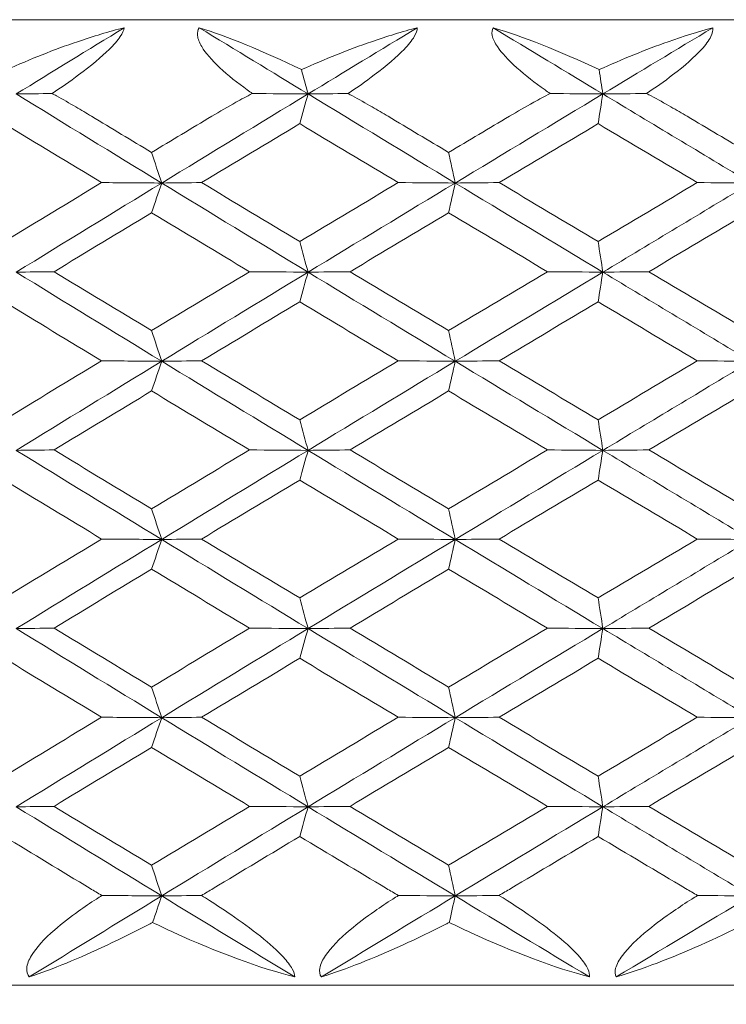
# Model space of a CAD drawing. Units: inches. Extents: x 0 to 1188, y 0 to 840.
# Drawn here: x 671 to 674, y 592 to 597 of the extents above; entities that cross this region are included whole.
import ezdxf

# ---------------------------------------------------------------- set-up
doc = ezdxf.new("R2010")
doc.units = ezdxf.units.IN
doc.header["$MEASUREMENT"] = 0
doc.layers.get('Defpoints').update_dxf_attribs({"color": 251})
doc.layers.add('Spigoli visibili(ISO)', color=7, linetype='Continuous', lineweight=50, true_color=0x262659)
doc.styles.add('Text_Std', font='arial.ttf')
doc.dimstyles.new('Dim_Std', dxfattribs={"dimscale": 4, "dimtxt": 2, "dimasz": 2, "dimexe": 2, "dimexo": 2, "dimgap": 0.5, "dimtad": 1, "dimdec": 0, "dimzin": 0, "dimdsep": 46, "dimtxsty": 'Text_Std', "dimblk": 'ARCHTICK', "dimcen": 0.09, "dimclrd": 256, "dimclre": 256, "dimclrt": 256, "dimadec": 0, "dimazin": 0, "dimtfac": 1, "dimtdec": 0, "dimtofl": 0, "dimtmove": 2, "dimatfit": 3, "dimldrblk": 'CLOSEDBLANK', "dimfxl": 1, "dimtolj": 1, "dimtzin": 0, "dimlwd": -1, "dimlwe": -1, "dimarcsym": 1})

# ---------------------------------------------------------------- blocks, each defined once
blk = doc.blocks.new('_ArchTick')
at = {"color": 0, "linetype": 'ByBlock', "const_width": 0.15}
blk.add_lwpolyline([(-0.5, -0.5), (0.5, 0.5)], dxfattribs=at)
blk = doc.blocks.new('*D56')
at = {"transparency": 16777216}
for p, q in [((797.0274, 649.3351), (797.0274, 608.2402)), ((676.0537, 600.1351), (676.0537, 624.2402)), ((676.0537, 616.2402), (797.0274, 616.2402))]:
    blk.add_line(p, q, dxfattribs=at)
at = {"layer": 'Defpoints', "color": 0, "transparency": 16777216}
for p in [(797.0274, 657.3351), (797.0274, 616.2402), (676.0537, 592.1351)]:
    blk.add_point(p, dxfattribs=at)
at = {"transparency": 16777216, "xscale": 8, "yscale": 8, "zscale": 8, "rotation": 180}
blk.add_blockref('_ArchTick', (676.0537, 616.2402), dxfattribs=at)
at = {"transparency": 16777216, "xscale": 8, "yscale": 8, "zscale": 8}
blk.add_blockref('_ArchTick', (797.0274, 616.2402), dxfattribs=at)
at = {"transparency": 16777216, "insert": (736.5406, 622.2565), "char_height": 8, "attachment_point": 5, "style": 'Text_Std'}
blk.add_mtext('\\A1;121', dxfattribs=at)
blk = doc.blocks.new('_ClosedBlank')
at = {"color": 0, "linetype": 'ByBlock', "lineweight": -2}
for p, q in [((-1, 0.16667), (0, 0)), ((-1, 0.16667), (-1, -0.16667)), ((0, 0), (-1, -0.16667))]:
    blk.add_line(p, q, dxfattribs=at)
blk = doc.blocks.new('*D57')
at = {"transparency": 16777216}
for p, q in [((668.0537, 756.4353), (569.966, 756.4353)), ((577.966, 592.3351), (577.966, 756.4353)), ((613.6048, 592.3351), (569.966, 592.3351))]:
    blk.add_line(p, q, dxfattribs=at)
at = {"layer": 'Defpoints', "color": 0, "transparency": 16777216}
for p in [(577.966, 756.4353), (676.0537, 756.4353), (621.6048, 592.3351)]:
    blk.add_point(p, dxfattribs=at)
at = {"transparency": 16777216, "xscale": 8, "yscale": 8, "zscale": 8}
for p, rotation in [((577.966, 756.4353), 90), ((577.966, 592.3351), 270)]:
    blk.add_blockref('_ArchTick', p, dxfattribs=dict(at, rotation=rotation))
at = {"transparency": 16777216, "insert": (571.8814, 674.3852), "char_height": 8, "attachment_point": 5, "rotation": 90, "style": 'Text_Std'}
blk.add_mtext('\\A1;164', dxfattribs=at)

msp = doc.modelspace()

# ---------------------------------------------------------------- linework, layer by layer
at = {"layer": 'Spigoli visibili(ISO)', "color": 7, "linetype": 'Continuous', "lineweight": 18}
for p, q in [((651.7537, 597.3351), (700.3537, 597.3351)), ((700.3537, 592.3351), (651.7537, 592.3351))]:
    msp.add_line(p, q, dxfattribs=at)
for points, knots in [([(670.6549, 597.0763), (670.7759, 597.1304), (670.9002, 597.1799), (671.102, 597.2488), (671.1842, 597.2738), (671.2633, 597.2934)], [0.05234661, 0.05234661, 0.05234661, 0.05234661, 0.09164121, 0.09164121, 0.11785624, 0.11785624, 0.11785624, 0.11785624]), ([(671.2633, 597.2934), (671.2616, 597.2808), (671.2547, 597.2655), (671.2289, 597.2274), (671.2088, 597.2047), (671.1458, 597.1424), (671.0922, 597.0976), (670.9829, 597.016), (670.9365, 596.9836), (670.8904, 596.9527)], [0, 0, 0, 0, 0.00954948, 0.00954948, 0.02079191, 0.02079191, 0.03980911, 0.03980911, 0.05266383, 0.05266383, 0.05266383, 0.05266383]), ([(671.9266, 596.9527), (671.918, 596.9588), (671.9095, 596.9649), (671.8503, 597.0078), (671.801, 597.047), (671.7158, 597.1266), (671.6843, 597.1633), (671.6527, 597.216), (671.6448, 597.2357), (671.6415, 597.2688), (671.6445, 597.2821), (671.652, 597.2934)], [0.02208001, 0.02208001, 0.02208001, 0.02208001, 0.02535841, 0.02535841, 0.04501652, 0.04501652, 0.0651118, 0.0651118, 0.07782343, 0.07782343, 0.08850721, 0.08850721, 0.08850721, 0.08850721]), ([(672.1814, 597.0763), (672.302, 597.1304), (672.4251, 597.1799), (672.6238, 597.2488), (672.7043, 597.2738), (672.7814, 597.2934)], [0.05234661, 0.05234661, 0.05234661, 0.05234661, 0.09164121, 0.09164121, 0.11785624, 0.11785624, 0.11785624, 0.11785624]), ([(672.7814, 597.2934), (672.7816, 597.2808), (672.7763, 597.2655), (672.7538, 597.2274), (672.7352, 597.2047), (672.6753, 597.1424), (672.6232, 597.0976), (672.5151, 597.016), (672.4689, 596.9836), (672.4228, 596.9527)], [0, 0, 0, 0, 0.00954948, 0.00954948, 0.02079191, 0.02079191, 0.03980911, 0.03980911, 0.05266383, 0.05266383, 0.05266383, 0.05266383]), ([(673.4694, 596.9527), (673.4606, 596.9588), (673.4519, 596.9649), (673.3914, 597.0078), (673.3407, 597.047), (673.2518, 597.1266), (673.2181, 597.1633), (673.1828, 597.216), (673.1732, 597.2357), (673.1667, 597.2688), (673.1681, 597.2821), (673.1741, 597.2934)], [0.02208001, 0.02208001, 0.02208001, 0.02208001, 0.02535841, 0.02535841, 0.04501652, 0.04501652, 0.0651118, 0.0651118, 0.07782343, 0.07782343, 0.08850721, 0.08850721, 0.08850721, 0.08850721]), ([(673.7232, 597.0763), (673.8428, 597.1304), (673.9644, 597.1799), (674.1591, 597.2488), (674.2377, 597.2738), (674.3124, 597.2934)], [0.05234661, 0.05234661, 0.05234661, 0.05234661, 0.09164121, 0.09164121, 0.11785624, 0.11785624, 0.11785624, 0.11785624]), ([(674.3124, 597.2934), (674.3144, 597.2808), (674.3109, 597.2655), (674.2918, 597.2274), (674.2747, 597.2047), (674.2182, 597.1424), (674.1677, 597.0976), (674.0613, 597.016), (674.0155, 596.9836), (673.9695, 596.9527)], [0, 0, 0, 0, 0.00954948, 0.00954948, 0.02079191, 0.02079191, 0.03980911, 0.03980911, 0.05266383, 0.05266383, 0.05266383, 0.05266383]), ([(670.8904, 596.9527), (670.8978, 596.9487), (670.9051, 596.9446), (670.9457, 596.922), (670.9792, 596.903), (671.0398, 596.8677), (671.0671, 596.8516), (671.0943, 596.8351)], [0.08299776, 0.08299776, 0.08299776, 0.08299776, 0.08517447, 0.08517447, 0.09506818, 0.09506818, 0.103102, 0.103102, 0.103102, 0.103102]), ([(671.7166, 596.8351), (671.7576, 596.8598), (671.7995, 596.8838), (671.8697, 596.9226), (671.8981, 596.9378), (671.9266, 596.9527)], [0.00001053, 0.00001053, 0.00001053, 0.00001053, 0.01451935, 0.01451935, 0.02414997, 0.02414997, 0.02414997, 0.02414997]), ([(672.4228, 596.9527), (672.4303, 596.9487), (672.4378, 596.9446), (672.4792, 596.922), (672.5132, 596.903), (672.5747, 596.8677), (672.6023, 596.8516), (672.6298, 596.8351)], [0.08299776, 0.08299776, 0.08299776, 0.08299776, 0.08517447, 0.08517447, 0.09506818, 0.09506818, 0.103102, 0.103102, 0.103102, 0.103102]), ([(673.2584, 596.8351), (673.2997, 596.8598), (673.3419, 596.8838), (673.4124, 596.9226), (673.4408, 596.9378), (673.4694, 596.9527)], [0.00001053, 0.00001053, 0.00001053, 0.00001053, 0.01451935, 0.01451935, 0.02414997, 0.02414997, 0.02414997, 0.02414997]), ([(673.9695, 596.9527), (673.9771, 596.9487), (673.9847, 596.9446), (674.0267, 596.922), (674.0612, 596.903), (674.1233, 596.8677), (674.1512, 596.8516), (674.1788, 596.8351)], [0.08299776, 0.08299776, 0.08299776, 0.08299776, 0.08517447, 0.08517447, 0.09506818, 0.09506818, 0.103102, 0.103102, 0.103102, 0.103102]), ([(670.7718, 592.3769), (670.7616, 592.3895), (670.7572, 592.4047), (670.76, 592.4429), (670.7693, 592.4655), (670.8076, 592.5278), (670.8483, 592.5726), (670.9418, 592.6544), (670.9839, 592.687), (671.057, 592.7393), (671.0878, 592.7602), (671.1285, 592.7867), (671.1381, 592.7929), (671.1477, 592.7989)], [0, 0, 0, 0, 0.00954948, 0.00954948, 0.02079191, 0.02079191, 0.03980911, 0.03980911, 0.05272801, 0.05272801, 0.06159883, 0.06159883, 0.0642862, 0.0642862, 0.0642862, 0.0642862]), ([(671.6634, 592.799), (671.6774, 592.7903), (671.6914, 592.7815), (671.7421, 592.7492), (671.7789, 592.725), (671.8675, 592.6644), (671.9204, 592.626), (672.018, 592.5477), (672.058, 592.5113), (672.1074, 592.4576), (672.1235, 592.4369), (672.1427, 592.4022), (672.147, 592.3884), (672.1469, 592.3769)], [0.00699407, 0.00699407, 0.00699407, 0.00699407, 0.0119706, 0.0119706, 0.02508495, 0.02508495, 0.04420204, 0.04420204, 0.06372943, 0.06372943, 0.07676225, 0.07676225, 0.08771233, 0.08771233, 0.08771233, 0.08771233]), ([(672.2844, 592.3769), (672.276, 592.3895), (672.2733, 592.4047), (672.2797, 592.4429), (672.2908, 592.4655), (672.3333, 592.5278), (672.3766, 592.5726), (672.4736, 592.6544), (672.5169, 592.687), (672.5915, 592.7393), (672.6229, 592.7602), (672.6643, 592.7867), (672.674, 592.7929), (672.6837, 592.7989)], [0, 0, 0, 0, 0.00954948, 0.00954948, 0.02079191, 0.02079191, 0.03980911, 0.03980911, 0.05272801, 0.05272801, 0.06159883, 0.06159883, 0.0642862, 0.0642862, 0.0642862, 0.0642862]), ([(673.2045, 592.799), (673.2187, 592.7903), (673.2327, 592.7815), (673.2836, 592.7492), (673.3205, 592.725), (673.4088, 592.6644), (673.4612, 592.626), (673.5568, 592.5477), (673.5954, 592.5113), (673.6417, 592.4576), (673.6563, 592.4369), (673.6723, 592.4022), (673.6751, 592.3884), (673.6733, 592.3769)], [0.00699407, 0.00699407, 0.00699407, 0.00699407, 0.0119706, 0.0119706, 0.02508495, 0.02508495, 0.04420204, 0.04420204, 0.06372943, 0.06372943, 0.07676225, 0.07676225, 0.08771233, 0.08771233, 0.08771233, 0.08771233]), ([(673.8119, 592.3769), (673.8052, 592.3895), (673.8043, 592.4047), (673.8143, 592.4429), (673.8271, 592.4655), (673.8738, 592.5278), (673.9193, 592.5726), (674.0195, 592.6544), (674.0638, 592.687), (674.1398, 592.7393), (674.1716, 592.7602), (674.2134, 592.7867), (674.2232, 592.7929), (674.233, 592.7989)], [0, 0, 0, 0, 0.00954948, 0.00954948, 0.02079191, 0.02079191, 0.03980911, 0.03980911, 0.05272801, 0.05272801, 0.06159883, 0.06159883, 0.0642862, 0.0642862, 0.0642862, 0.0642862]), ([(671.4106, 592.6592), (671.405, 592.6562), (671.3993, 592.6533), (671.2471, 592.5742), (671.0991, 592.5043), (670.898, 592.4214), (670.8322, 592.3965), (670.7718, 592.3769)], [0.03705497, 0.03705497, 0.03705497, 0.03705497, 0.03906987, 0.03906987, 0.09164414, 0.09164414, 0.11785566, 0.11785566, 0.11785566, 0.11785566]), ([(672.1469, 592.3769), (671.9658, 592.4231), (671.7443, 592.5043), (671.4834, 592.6241), (671.4469, 592.6414), (671.4106, 592.6592)], [0, 0, 0, 0, 0.06077934, 0.06077934, 0.07068338, 0.07068338, 0.07068338, 0.07068338]), ([(672.9474, 592.6592), (672.9416, 592.6562), (672.9359, 592.6533), (672.7801, 592.5742), (672.6274, 592.5043), (672.4175, 592.4214), (672.3484, 592.3965), (672.2844, 592.3769)], [0.03705497, 0.03705497, 0.03705497, 0.03705497, 0.03906987, 0.03906987, 0.09164414, 0.09164414, 0.11785566, 0.11785566, 0.11785566, 0.11785566]), ([(673.6733, 592.3769), (673.4974, 592.4231), (673.2795, 592.5043), (673.02, 592.6241), (672.9836, 592.6414), (672.9474, 592.6592)], [0, 0, 0, 0, 0.06077934, 0.06077934, 0.07068338, 0.07068338, 0.07068338, 0.07068338]), ([(674.4964, 592.6592), (674.4906, 592.6562), (674.4847, 592.6533), (674.326, 592.5742), (674.1692, 592.5043), (673.9514, 592.4214), (673.8792, 592.3965), (673.8119, 592.3769)], [0.03705497, 0.03705497, 0.03705497, 0.03705497, 0.03906987, 0.03906987, 0.09164414, 0.09164414, 0.11785566, 0.11785566, 0.11785566, 0.11785566])]:
    msp.add_open_spline(points, degree=3, knots=knots, dxfattribs=at)
for points in [[(671.2633, 597.2934), (671.0764, 597.1791), (670.8899, 597.0648), (670.7039, 596.9505)], [(671.652, 597.2934), (671.7955, 597.2491), (671.9816, 597.1729), (672.1814, 597.0763)], [(671.652, 597.2934), (671.8395, 597.1791), (672.0274, 597.0648), (672.2157, 596.9505)], [(672.7814, 597.2934), (672.5925, 597.1791), (672.4039, 597.0648), (672.2157, 596.9505)], [(673.1741, 597.2934), (673.3254, 597.2491), (673.5184, 597.1729), (673.7232, 597.0763)], [(673.1741, 597.2934), (673.3633, 597.1791), (673.5529, 597.0648), (673.7426, 596.9505)], [(674.3124, 597.2934), (674.1223, 597.1791), (673.9324, 597.0648), (673.7426, 596.9505)], [(672.2157, 596.9505), (672.2042, 596.9924), (672.1928, 597.0343), (672.1814, 597.0763)], [(673.7426, 596.9505), (673.7361, 596.9924), (673.7297, 597.0343), (673.7232, 597.0763)], [(670.8904, 596.9527), (670.8274, 596.952), (670.7652, 596.9513), (670.7039, 596.9505)], [(670.7039, 596.9505), (670.9542, 596.7967), (671.2055, 596.6428), (671.4575, 596.489)], [(672.2157, 596.9505), (671.9623, 596.7967), (671.7095, 596.6428), (671.4575, 596.489)], [(671.9266, 596.9527), (672.0236, 596.952), (672.12, 596.9512), (672.2157, 596.9505)], [(672.2157, 596.9505), (672.2013, 596.8992), (672.1869, 596.8479), (672.1725, 596.7966)], [(672.4228, 596.9527), (672.3529, 596.952), (672.2839, 596.9513), (672.2157, 596.9505)], [(672.2157, 596.9505), (672.4691, 596.7967), (672.7231, 596.6428), (672.9776, 596.489)], [(673.7426, 596.9505), (673.4872, 596.7967), (673.2322, 596.6428), (672.9776, 596.489)], [(673.4694, 596.9527), (673.5611, 596.952), (673.6522, 596.9512), (673.7426, 596.9505)], [(673.7426, 596.9505), (673.7344, 596.8992), (673.7263, 596.8479), (673.7182, 596.7966)], [(673.9695, 596.9527), (673.8931, 596.952), (673.8174, 596.9513), (673.7426, 596.9505)], [(673.7426, 596.9505), (673.998, 596.7967), (674.2538, 596.6428), (674.5099, 596.489)], [(671.0943, 596.8351), (671.1977, 596.7726), (671.3013, 596.71), (671.4051, 596.6475)], [(671.4051, 596.6475), (671.5088, 596.71), (671.6126, 596.7726), (671.7166, 596.8351)], [(672.6298, 596.8351), (672.7344, 596.7726), (672.8391, 596.71), (672.9438, 596.6475)], [(672.9438, 596.6475), (673.0486, 596.71), (673.1535, 596.7726), (673.2584, 596.8351)], [(674.1788, 596.8351), (674.2841, 596.7726), (674.3895, 596.71), (674.4949, 596.6475)], [(671.1463, 596.4913), (670.9779, 596.5931), (670.8098, 596.6948), (670.6421, 596.7966)], [(672.1725, 596.7966), (672.0028, 596.6948), (671.8334, 596.5931), (671.6643, 596.4913)], [(672.6824, 596.4913), (672.5122, 596.5931), (672.3422, 596.6948), (672.1725, 596.7966)], [(673.7182, 596.7966), (673.5471, 596.6948), (673.3762, 596.5931), (673.2056, 596.4913)], [(674.2318, 596.4913), (674.0605, 596.5931), (673.8892, 596.6948), (673.7182, 596.7966)], [(671.4575, 596.489), (671.44, 596.5418), (671.4225, 596.5946), (671.4051, 596.6475)], [(672.9776, 596.489), (672.9663, 596.5418), (672.9551, 596.5946), (672.9438, 596.6475)], [(670.6422, 596.1859), (670.8098, 596.2877), (670.9779, 596.3895), (671.1463, 596.4913)], [(671.4575, 596.489), (671.2055, 596.3351), (670.9542, 596.1813), (670.7039, 596.0274)], [(671.1463, 596.4913), (671.2507, 596.4905), (671.3544, 596.4897), (671.4575, 596.489)], [(671.4575, 596.489), (671.44, 596.4377), (671.4225, 596.3864), (671.405, 596.3351)], [(671.6643, 596.4913), (671.5944, 596.4905), (671.5255, 596.4897), (671.4575, 596.489)], [(671.4575, 596.489), (671.7095, 596.3351), (671.9623, 596.1813), (672.2157, 596.0274)], [(671.6643, 596.4913), (671.8334, 596.3895), (672.0028, 596.2877), (672.1725, 596.1859)], [(672.1725, 596.1859), (672.3422, 596.2877), (672.5122, 596.3895), (672.6824, 596.4913)], [(672.9776, 596.489), (672.7231, 596.3351), (672.4691, 596.1813), (672.2157, 596.0274)], [(672.6824, 596.4913), (672.7815, 596.4905), (672.8799, 596.4897), (672.9776, 596.489)], [(672.9776, 596.489), (672.9663, 596.4377), (672.955, 596.3864), (672.9438, 596.3351)], [(673.2056, 596.4913), (673.1287, 596.4905), (673.0527, 596.4897), (672.9776, 596.489)], [(672.9776, 596.489), (673.2322, 596.3351), (673.4872, 596.1813), (673.7426, 596.0274)], [(673.2056, 596.4913), (673.3762, 596.3895), (673.5471, 596.2877), (673.7182, 596.1859)], [(673.7182, 596.1859), (673.8893, 596.2877), (674.0605, 596.3895), (674.2318, 596.4913)], [(674.5099, 596.489), (674.2538, 596.3351), (673.998, 596.1813), (673.7426, 596.0274)], [(674.2318, 596.4913), (674.3253, 596.4905), (674.418, 596.4897), (674.5099, 596.489)], [(671.405, 596.3351), (671.2362, 596.2333), (671.0678, 596.1315), (670.8997, 596.0298)], [(671.9123, 596.0297), (671.7429, 596.1315), (671.5738, 596.2333), (671.405, 596.3351)], [(672.9438, 596.3351), (672.7733, 596.2333), (672.6031, 596.1315), (672.4331, 596.0298)], [(673.4558, 596.0297), (673.285, 596.1315), (673.1143, 596.2333), (672.9438, 596.3351)], [(674.4948, 596.3351), (674.3234, 596.2333), (674.152, 596.1315), (673.9808, 596.0298)], [(672.2157, 596.0274), (672.2013, 596.0803), (672.1869, 596.1331), (672.1725, 596.1859)], [(673.7426, 596.0274), (673.7345, 596.0803), (673.7263, 596.1331), (673.7182, 596.1859)], [(670.8997, 596.0298), (670.8335, 596.029), (670.7682, 596.0282), (670.7039, 596.0274)], [(670.7039, 596.0274), (670.9542, 595.8736), (671.2055, 595.7197), (671.4575, 595.5659)], [(670.8997, 596.0298), (671.0678, 595.928), (671.2363, 595.8262), (671.4051, 595.7244)], [(671.4051, 595.7244), (671.5738, 595.8262), (671.7429, 595.9279), (671.9123, 596.0297)], [(672.2157, 596.0274), (671.9623, 595.8736), (671.7095, 595.7197), (671.4575, 595.5659)], [(671.9123, 596.0297), (672.0141, 596.029), (672.1153, 596.0282), (672.2157, 596.0274)], [(672.2157, 596.0274), (672.2013, 595.9761), (672.1869, 595.9248), (672.1725, 595.8736)], [(672.4331, 596.0298), (672.3597, 596.029), (672.2872, 596.0282), (672.2157, 596.0274)], [(672.2157, 596.0274), (672.4691, 595.8736), (672.7231, 595.7197), (672.9776, 595.5659)], [(672.4331, 596.0298), (672.6031, 595.928), (672.7734, 595.8262), (672.9438, 595.7244)], [(672.9438, 595.7244), (673.1143, 595.8262), (673.285, 595.9279), (673.4558, 596.0297)], [(673.7426, 596.0274), (673.4872, 595.8736), (673.2322, 595.7197), (672.9776, 595.5659)], [(673.4558, 596.0297), (673.5522, 596.029), (673.6478, 596.0282), (673.7426, 596.0274)], [(673.7426, 596.0274), (673.7344, 595.9761), (673.7263, 595.9248), (673.7182, 595.8736)], [(673.9808, 596.0298), (673.9005, 596.029), (673.8211, 596.0282), (673.7426, 596.0274)], [(673.7426, 596.0274), (673.998, 595.8736), (674.2538, 595.7197), (674.5099, 595.5659)], [(673.9808, 596.0298), (674.152, 595.928), (674.3234, 595.8262), (674.4949, 595.7244)], [(671.1463, 595.5682), (670.9779, 595.67), (670.8098, 595.7718), (670.6421, 595.8736)], [(672.1725, 595.8736), (672.0028, 595.7718), (671.8334, 595.67), (671.6643, 595.5682)], [(672.6824, 595.5682), (672.5122, 595.67), (672.3422, 595.7718), (672.1725, 595.8736)], [(673.7182, 595.8736), (673.5471, 595.7718), (673.3762, 595.67), (673.2056, 595.5682)], [(674.2318, 595.5682), (674.0605, 595.67), (673.8892, 595.7718), (673.7182, 595.8736)], [(671.4575, 595.5659), (671.44, 595.6187), (671.4225, 595.6716), (671.4051, 595.7244)], [(672.9776, 595.5659), (672.9663, 595.6187), (672.9551, 595.6716), (672.9438, 595.7244)], [(670.6422, 595.2628), (670.8098, 595.3646), (670.9779, 595.4664), (671.1463, 595.5682)], [(671.4575, 595.5659), (671.2055, 595.4121), (670.9542, 595.2582), (670.7039, 595.1044)], [(671.1463, 595.5682), (671.2507, 595.5674), (671.3544, 595.5667), (671.4575, 595.5659)], [(671.4575, 595.5659), (671.44, 595.5146), (671.4225, 595.4633), (671.405, 595.412)], [(671.6643, 595.5682), (671.5944, 595.5674), (671.5255, 595.5667), (671.4575, 595.5659)], [(671.4575, 595.5659), (671.7095, 595.4121), (671.9623, 595.2582), (672.2157, 595.1044)], [(671.6643, 595.5682), (671.8334, 595.4664), (672.0028, 595.3646), (672.1725, 595.2628)], [(672.1725, 595.2628), (672.3422, 595.3646), (672.5122, 595.4664), (672.6824, 595.5682)], [(672.9776, 595.5659), (672.7231, 595.4121), (672.4691, 595.2582), (672.2157, 595.1044)], [(672.6824, 595.5682), (672.7815, 595.5674), (672.8799, 595.5667), (672.9776, 595.5659)], [(672.9776, 595.5659), (672.9663, 595.5146), (672.955, 595.4633), (672.9438, 595.412)], [(673.2056, 595.5682), (673.1287, 595.5674), (673.0527, 595.5667), (672.9776, 595.5659)], [(672.9776, 595.5659), (673.2322, 595.4121), (673.4872, 595.2582), (673.7426, 595.1044)], [(673.2056, 595.5682), (673.3762, 595.4664), (673.5471, 595.3646), (673.7182, 595.2628)], [(673.7182, 595.2628), (673.8893, 595.3646), (674.0605, 595.4664), (674.2318, 595.5682)], [(674.5099, 595.5659), (674.2538, 595.4121), (673.998, 595.2582), (673.7426, 595.1044)], [(674.2318, 595.5682), (674.3253, 595.5674), (674.418, 595.5667), (674.5099, 595.5659)], [(671.405, 595.412), (671.2362, 595.3102), (671.0678, 595.2085), (670.8997, 595.1067)], [(671.9123, 595.1066), (671.7429, 595.2084), (671.5738, 595.3102), (671.405, 595.412)], [(672.9438, 595.412), (672.7733, 595.3102), (672.6031, 595.2085), (672.4331, 595.1067)], [(673.4558, 595.1066), (673.285, 595.2084), (673.1143, 595.3102), (672.9438, 595.412)], [(674.4948, 595.412), (674.3234, 595.3102), (674.152, 595.2085), (673.9808, 595.1067)], [(672.2157, 595.1044), (672.2013, 595.1572), (672.1869, 595.21), (672.1725, 595.2628)], [(673.7426, 595.1044), (673.7345, 595.1572), (673.7263, 595.21), (673.7182, 595.2628)], [(670.8997, 595.1067), (670.8335, 595.1059), (670.7682, 595.1051), (670.7039, 595.1044)], [(670.7039, 595.1044), (670.9542, 594.9505), (671.2055, 594.7967), (671.4575, 594.6428)], [(670.8997, 595.1067), (671.0678, 595.0049), (671.2363, 594.9031), (671.4051, 594.8013)], [(671.4051, 594.8013), (671.5738, 594.9031), (671.7429, 595.0049), (671.9123, 595.1066)], [(672.2157, 595.1044), (671.9623, 594.9505), (671.7095, 594.7967), (671.4575, 594.6428)], [(671.9123, 595.1066), (672.0141, 595.1059), (672.1153, 595.1051), (672.2157, 595.1044)], [(672.2157, 595.1044), (672.2013, 595.0531), (672.1869, 595.0018), (672.1725, 594.9505)], [(672.4331, 595.1067), (672.3597, 595.1059), (672.2872, 595.1051), (672.2157, 595.1044)], [(672.2157, 595.1044), (672.4691, 594.9505), (672.7231, 594.7967), (672.9776, 594.6428)], [(672.4331, 595.1067), (672.6031, 595.0049), (672.7734, 594.9031), (672.9438, 594.8013)], [(672.9438, 594.8013), (673.1143, 594.9031), (673.285, 595.0049), (673.4558, 595.1066)], [(673.7426, 595.1044), (673.4872, 594.9505), (673.2322, 594.7967), (672.9776, 594.6428)], [(673.4558, 595.1066), (673.5522, 595.1059), (673.6478, 595.1051), (673.7426, 595.1044)], [(673.7426, 595.1044), (673.7344, 595.0531), (673.7263, 595.0018), (673.7182, 594.9505)], [(673.9808, 595.1067), (673.9005, 595.1059), (673.8211, 595.1051), (673.7426, 595.1044)], [(673.7426, 595.1044), (673.998, 594.9505), (674.2538, 594.7967), (674.5099, 594.6428)], [(673.9808, 595.1067), (674.152, 595.0049), (674.3234, 594.9031), (674.4949, 594.8013)], [(671.1463, 594.6451), (670.9779, 594.7469), (670.8098, 594.8487), (670.6421, 594.9505)], [(672.1725, 594.9505), (672.0028, 594.8487), (671.8334, 594.7469), (671.6643, 594.6451)], [(672.6824, 594.6451), (672.5122, 594.7469), (672.3422, 594.8487), (672.1725, 594.9505)], [(673.7182, 594.9505), (673.5471, 594.8487), (673.3762, 594.7469), (673.2056, 594.6451)], [(674.2318, 594.6451), (674.0605, 594.7469), (673.8892, 594.8487), (673.7182, 594.9505)], [(671.4575, 594.6428), (671.44, 594.6956), (671.4225, 594.7485), (671.4051, 594.8013)], [(672.9776, 594.6428), (672.9663, 594.6956), (672.9551, 594.7485), (672.9438, 594.8013)], [(670.6422, 594.3398), (670.8098, 594.4415), (670.9779, 594.5433), (671.1463, 594.6451)], [(671.4575, 594.6428), (671.2055, 594.489), (670.9542, 594.3351), (670.7039, 594.1813)], [(671.1463, 594.6451), (671.2507, 594.6443), (671.3544, 594.6436), (671.4575, 594.6428)], [(671.4575, 594.6428), (671.44, 594.5915), (671.4225, 594.5402), (671.405, 594.4889)], [(671.6643, 594.6451), (671.5944, 594.6444), (671.5255, 594.6436), (671.4575, 594.6428)], [(671.4575, 594.6428), (671.7095, 594.489), (671.9623, 594.3351), (672.2157, 594.1813)], [(671.6643, 594.6451), (671.8334, 594.5433), (672.0028, 594.4416), (672.1725, 594.3398)], [(672.1725, 594.3398), (672.3422, 594.4415), (672.5122, 594.5433), (672.6824, 594.6451)], [(672.9776, 594.6428), (672.7231, 594.489), (672.4691, 594.3351), (672.2157, 594.1813)], [(672.6824, 594.6451), (672.7815, 594.6443), (672.8799, 594.6436), (672.9776, 594.6428)], [(672.9776, 594.6428), (672.9663, 594.5915), (672.955, 594.5402), (672.9438, 594.4889)], [(673.2056, 594.6451), (673.1287, 594.6444), (673.0527, 594.6436), (672.9776, 594.6428)], [(672.9776, 594.6428), (673.2322, 594.489), (673.4872, 594.3351), (673.7426, 594.1813)], [(673.2056, 594.6451), (673.3762, 594.5433), (673.5471, 594.4416), (673.7182, 594.3398)], [(673.7182, 594.3398), (673.8893, 594.4415), (674.0605, 594.5433), (674.2318, 594.6451)], [(674.5099, 594.6428), (674.2538, 594.489), (673.998, 594.3351), (673.7426, 594.1813)], [(674.2318, 594.6451), (674.3253, 594.6443), (674.418, 594.6436), (674.5099, 594.6428)], [(671.405, 594.4889), (671.2362, 594.3872), (671.0678, 594.2854), (670.8997, 594.1836)], [(671.9123, 594.1836), (671.7429, 594.2854), (671.5738, 594.3871), (671.405, 594.4889)], [(672.9438, 594.4889), (672.7733, 594.3872), (672.6031, 594.2854), (672.4331, 594.1836)], [(673.4558, 594.1836), (673.285, 594.2854), (673.1143, 594.3871), (672.9438, 594.4889)], [(674.4948, 594.4889), (674.3234, 594.3872), (674.152, 594.2854), (673.9808, 594.1836)], [(672.2157, 594.1813), (672.2013, 594.2341), (672.1869, 594.2869), (672.1725, 594.3398)], [(673.7426, 594.1813), (673.7345, 594.2341), (673.7263, 594.2869), (673.7182, 594.3398)], [(670.8997, 594.1836), (670.8335, 594.1828), (670.7682, 594.1821), (670.7039, 594.1813)], [(670.7039, 594.1813), (670.9542, 594.0274), (671.2055, 593.8736), (671.4575, 593.7197)], [(670.8997, 594.1836), (671.0678, 594.0818), (671.2363, 593.98), (671.4051, 593.8782)], [(671.4051, 593.8782), (671.5738, 593.98), (671.7429, 594.0818), (671.9123, 594.1836)], [(672.2157, 594.1813), (671.9623, 594.0274), (671.7095, 593.8736), (671.4575, 593.7197)], [(671.9123, 594.1836), (672.0141, 594.1828), (672.1153, 594.182), (672.2157, 594.1813)], [(672.2157, 594.1813), (672.2013, 594.13), (672.1869, 594.0787), (672.1725, 594.0274)], [(672.4331, 594.1836), (672.3597, 594.1828), (672.2872, 594.1821), (672.2157, 594.1813)], [(672.2157, 594.1813), (672.4691, 594.0274), (672.7231, 593.8736), (672.9776, 593.7197)], [(672.4331, 594.1836), (672.6031, 594.0818), (672.7734, 593.98), (672.9438, 593.8782)], [(672.9438, 593.8782), (673.1143, 593.98), (673.285, 594.0818), (673.4558, 594.1836)], [(673.7426, 594.1813), (673.4872, 594.0274), (673.2322, 593.8736), (672.9776, 593.7197)], [(673.4558, 594.1836), (673.5522, 594.1828), (673.6478, 594.182), (673.7426, 594.1813)], [(673.7426, 594.1813), (673.7344, 594.13), (673.7263, 594.0787), (673.7182, 594.0274)], [(673.9808, 594.1836), (673.9005, 594.1828), (673.8211, 594.1821), (673.7426, 594.1813)], [(673.7426, 594.1813), (673.998, 594.0274), (674.2538, 593.8736), (674.5099, 593.7197)], [(673.9808, 594.1836), (674.152, 594.0818), (674.3234, 593.98), (674.4949, 593.8782)], [(671.1463, 593.722), (670.9779, 593.8238), (670.8098, 593.9256), (670.6421, 594.0274)], [(672.1725, 594.0274), (672.0028, 593.9256), (671.8334, 593.8238), (671.6643, 593.7221)], [(672.6824, 593.722), (672.5122, 593.8238), (672.3422, 593.9256), (672.1725, 594.0274)], [(673.7182, 594.0274), (673.5471, 593.9256), (673.3762, 593.8238), (673.2056, 593.7221)], [(674.2318, 593.722), (674.0605, 593.8238), (673.8892, 593.9256), (673.7182, 594.0274)], [(671.4575, 593.7197), (671.44, 593.7726), (671.4225, 593.8254), (671.4051, 593.8782)], [(672.9776, 593.7197), (672.9663, 593.7726), (672.9551, 593.8254), (672.9438, 593.8782)], [(670.6422, 593.4167), (670.8098, 593.5185), (670.9779, 593.6203), (671.1463, 593.722)], [(671.4575, 593.7197), (671.2055, 593.5659), (670.9542, 593.4121), (670.7039, 593.2582)], [(671.1463, 593.722), (671.2507, 593.7213), (671.3544, 593.7205), (671.4575, 593.7197)], [(671.4575, 593.7197), (671.44, 593.6684), (671.4225, 593.6172), (671.405, 593.5659)], [(671.6643, 593.7221), (671.5944, 593.7213), (671.5255, 593.7205), (671.4575, 593.7197)], [(671.4575, 593.7197), (671.7095, 593.5659), (671.9623, 593.4121), (672.2157, 593.2582)], [(671.6643, 593.7221), (671.8334, 593.6203), (672.0028, 593.5185), (672.1725, 593.4167)], [(672.1725, 593.4167), (672.3422, 593.5185), (672.5122, 593.6203), (672.6824, 593.722)], [(672.9776, 593.7197), (672.7231, 593.5659), (672.4691, 593.4121), (672.2157, 593.2582)], [(672.6824, 593.722), (672.7815, 593.7213), (672.8799, 593.7205), (672.9776, 593.7197)], [(672.9776, 593.7197), (672.9663, 593.6684), (672.955, 593.6172), (672.9438, 593.5659)], [(673.2056, 593.7221), (673.1287, 593.7213), (673.0527, 593.7205), (672.9776, 593.7197)], [(672.9776, 593.7197), (673.2322, 593.5659), (673.4872, 593.4121), (673.7426, 593.2582)], [(673.2056, 593.7221), (673.3762, 593.6203), (673.5471, 593.5185), (673.7182, 593.4167)], [(673.7182, 593.4167), (673.8893, 593.5185), (674.0605, 593.6203), (674.2318, 593.722)], [(674.5099, 593.7197), (674.2538, 593.5659), (673.998, 593.4121), (673.7426, 593.2582)], [(674.2318, 593.722), (674.3253, 593.7213), (674.418, 593.7205), (674.5099, 593.7197)], [(671.405, 593.5659), (671.2362, 593.4641), (671.0678, 593.3623), (670.8997, 593.2605)], [(671.9123, 593.2605), (671.7429, 593.3623), (671.5738, 593.4641), (671.405, 593.5659)], [(672.9438, 593.5659), (672.7733, 593.4641), (672.6031, 593.3623), (672.4331, 593.2605)], [(673.4558, 593.2605), (673.285, 593.3623), (673.1143, 593.4641), (672.9438, 593.5659)], [(674.4948, 593.5659), (674.3234, 593.4641), (674.152, 593.3623), (673.9808, 593.2605)], [(672.2157, 593.2582), (672.2013, 593.311), (672.1869, 593.3639), (672.1725, 593.4167)], [(673.7426, 593.2582), (673.7345, 593.311), (673.7263, 593.3639), (673.7182, 593.4167)], [(670.8997, 593.2605), (670.8335, 593.2598), (670.7682, 593.259), (670.7039, 593.2582)], [(670.7039, 593.2582), (670.9542, 593.1044), (671.2055, 592.9505), (671.4575, 592.7967)], [(670.8997, 593.2605), (671.0678, 593.1587), (671.2363, 593.0569), (671.4051, 592.9552)], [(671.4051, 592.9552), (671.5738, 593.0569), (671.7429, 593.1587), (671.9123, 593.2605)], [(672.2157, 593.2582), (671.9623, 593.1044), (671.7095, 592.9505), (671.4575, 592.7967)], [(671.9123, 593.2605), (672.0141, 593.2597), (672.1153, 593.259), (672.2157, 593.2582)], [(672.2157, 593.2582), (672.2013, 593.2069), (672.1869, 593.1556), (672.1725, 593.1043)], [(672.4331, 593.2605), (672.3597, 593.2598), (672.2872, 593.259), (672.2157, 593.2582)], [(672.2157, 593.2582), (672.4691, 593.1044), (672.7231, 592.9505), (672.9776, 592.7967)], [(672.4331, 593.2605), (672.6031, 593.1587), (672.7734, 593.0569), (672.9438, 592.9552)], [(672.9438, 592.9552), (673.1143, 593.0569), (673.285, 593.1587), (673.4558, 593.2605)], [(673.7426, 593.2582), (673.4872, 593.1044), (673.2322, 592.9505), (672.9776, 592.7967)], [(673.4558, 593.2605), (673.5522, 593.2597), (673.6478, 593.259), (673.7426, 593.2582)], [(673.7426, 593.2582), (673.7344, 593.2069), (673.7263, 593.1556), (673.7182, 593.1043)], [(673.9808, 593.2605), (673.9005, 593.2598), (673.8211, 593.259), (673.7426, 593.2582)], [(673.7426, 593.2582), (673.998, 593.1044), (674.2538, 592.9505), (674.5099, 592.7967)], [(673.9808, 593.2605), (674.152, 593.1587), (674.3234, 593.0569), (674.4949, 592.9552)], [(671.0865, 592.8351), (670.9381, 592.9249), (670.7899, 593.0146), (670.6421, 593.1043)], [(672.1725, 593.1043), (672.0229, 593.0146), (671.8735, 592.9249), (671.7243, 592.8351)], [(672.6219, 592.8351), (672.4719, 592.9249), (672.3221, 593.0146), (672.1725, 593.1043)], [(673.7182, 593.1043), (673.5674, 593.0146), (673.4167, 592.9249), (673.2662, 592.8351)], [(674.1709, 592.8351), (674.0199, 592.9249), (673.869, 593.0146), (673.7182, 593.1043)], [(671.4575, 592.7967), (671.44, 592.8495), (671.4225, 592.9023), (671.4051, 592.9552)], [(672.9776, 592.7967), (672.9663, 592.8495), (672.9551, 592.9023), (672.9438, 592.9552)], [(671.1477, 592.7989), (671.1271, 592.8108), (671.1067, 592.8229), (671.0865, 592.8351)], [(671.7243, 592.8351), (671.7041, 592.8229), (671.6837, 592.8109), (671.6634, 592.799)], [(672.6837, 592.7989), (672.663, 592.8108), (672.6424, 592.8229), (672.6219, 592.8351)], [(673.2662, 592.8351), (673.2457, 592.8229), (673.2251, 592.8109), (673.2045, 592.799)], [(674.233, 592.7989), (674.2122, 592.8108), (674.1915, 592.8229), (674.1709, 592.8351)], [(671.4575, 592.7967), (671.2283, 592.6567), (670.9997, 592.5168), (670.7718, 592.3769)], [(671.1477, 592.7989), (671.2516, 592.7982), (671.3549, 592.7974), (671.4575, 592.7967)], [(671.4575, 592.7967), (671.4419, 592.7508), (671.4262, 592.705), (671.4106, 592.6592)], [(671.6634, 592.799), (671.5938, 592.7982), (671.5252, 592.7974), (671.4575, 592.7967)], [(671.4575, 592.7967), (671.6867, 592.6567), (671.9166, 592.5168), (672.1469, 592.3769)], [(672.9776, 592.7967), (672.7461, 592.6567), (672.515, 592.5168), (672.2844, 592.3769)], [(672.6837, 592.7989), (672.7824, 592.7982), (672.8804, 592.7974), (672.9776, 592.7967)], [(672.9776, 592.7967), (672.9675, 592.7508), (672.9575, 592.705), (672.9474, 592.6592)], [(673.2045, 592.799), (673.128, 592.7982), (673.0523, 592.7974), (672.9776, 592.7967)], [(672.9776, 592.7967), (673.2091, 592.6567), (673.4411, 592.5168), (673.6733, 592.3769)], [(674.5099, 592.7967), (674.277, 592.6567), (674.0443, 592.5168), (673.8119, 592.3769)], [(674.233, 592.7989), (674.3261, 592.7982), (674.4184, 592.7974), (674.5099, 592.7967)]]:
    msp.add_open_spline(points, degree=3, dxfattribs=at)

# ---------------------------------------------------------------- dimensions: what is measured, and where the dimension line sits
dim = msp.add_linear_dim(base=(577.966, 756.4353), p1=(621.6048, 592.3351), p2=(676.0537, 756.4353), angle=90, dimstyle='Dim_Std')
dim.commit()
dim.dimension.update_dxf_attribs({"geometry": '*D57', "text_midpoint": (571.8814, 674.3852)})
dim = msp.add_linear_dim(base=(797.0274, 616.2402), p1=(676.0537, 592.1351), p2=(797.0274, 657.3351), dimstyle='Dim_Std')
dim.commit()
dim.dimension.update_dxf_attribs({"geometry": '*D56', "text_midpoint": (736.5406, 622.2565)})

doc.saveas('drawing.dxf')
